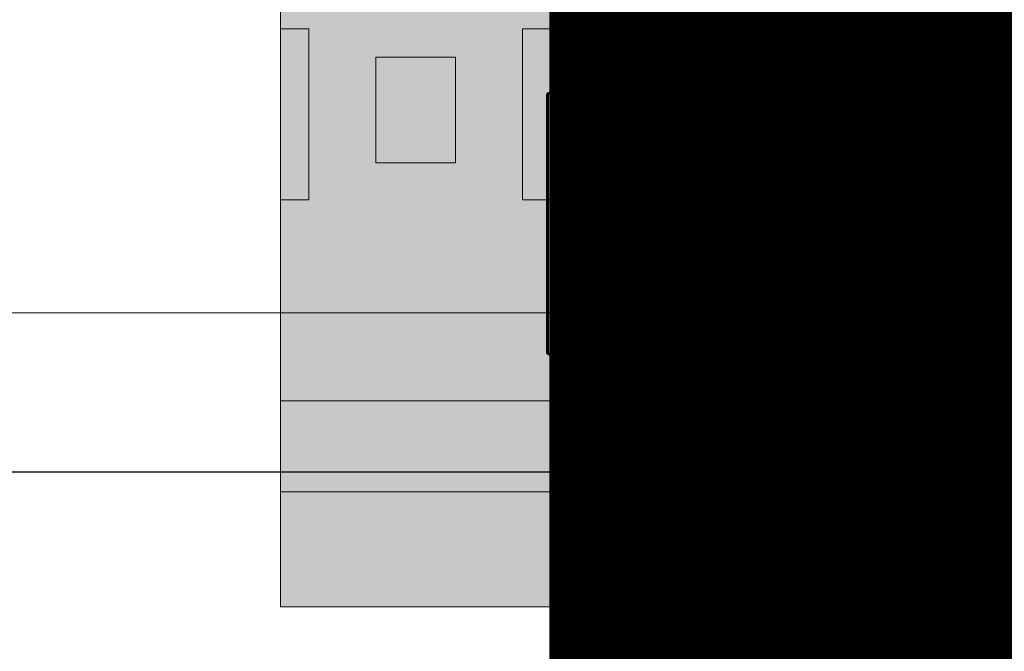
# Model space of a CAD drawing. Units: millimetres. Extents: x 253 to 2599, y -4659 to -435.
# Drawn here: x 1530 to 1561, y -3108 to -3088 of the extents above; entities that cross this region are included whole.
import ezdxf

# ---------------------------------------------------------------- set-up
doc = ezdxf.new("R2010")
doc.units = ezdxf.units.MM
for name, pattern in [('DOT', [0.2, 0.1, -0.1]), ('K5LT32768', [0]), ('K5LT_BASIC', [0]), ('K5LT_THIN', [0])]:
    doc.linetypes.add(name, pattern=pattern)
doc.layers.add('Системный слой', color=7, linetype='Continuous')

# ---------------------------------------------------------------- blocks, each defined once
blk = doc.blocks.new('U1')
at = {"layer": 'Системный слой', "linetype": 'K5LT32768', "lineweight": 18}
for p, q in [((116.889, 204.604), (116.819, 204.534)), ((116.819, 203.757), (116.819, 204.534)), ((116.889, 204.604), (116.959, 204.534)), ((116.959, 203.757), (116.959, 204.534)), ((116.35, 204.3), (116.255, 204.315)), ((116.35, 204.3), (116.334, 204.198)), ((117.426, 204.298), (117.52, 204.313)), ((117.426, 204.298), (117.442, 204.196)), ((116.747, 199.929), (115.821, 198.14)), ((117.969, 198.142), (116.994, 199.932)), ((116.871, 199.865), (115.945, 198.073)), ((117.848, 198.073), (116.871, 199.865)), ((116.825, 199.203), (116.825, 198.694)), ((116.965, 199.203), (116.965, 198.694)), ((116.895, 198.625), (116.825, 198.694)), ((116.895, 198.625), (116.965, 198.694)), ((115.945, 198.073), (117.848, 198.073)), ((115.945, 197.936), (117.846, 197.936))]:
    blk.add_line(p, q, dxfattribs=at)
at = {"layer": 'Системный слой', "linetype": 'K5LT32768', "const_width": 0.18}
for points in [[(116.888, 193.27), (115.711, 194.447), (116.888, 195.624), (118.065, 194.447), (116.888, 193.27)], [(116.888, 193.466), (115.907, 194.447), (116.888, 195.428), (117.869, 194.447), (116.888, 193.466)], [(116.802, 193.801), (116.802, 195.092), (116.974, 195.092), (116.974, 193.801), (116.802, 193.801)], [(115.705, 186.373), (115.705, 184.6), (115.865, 184.6), (115.865, 185.466), (116.718, 185.466), (116.718, 185.613), (115.865, 185.613), (115.865, 186.226), (116.798, 186.226), (116.798, 186.373), (115.705, 186.373)], [(117.698, 186.346), (117.684, 186.24), (117.604, 186.106), (117.418, 186.013), (117.244, 186), (117.244, 185.893), (117.671, 185.893), (117.671, 184.6), (117.818, 184.6), (117.818, 186.346), (117.698, 186.346)], [(115.695, 181.873), (115.695, 180.1), (115.868, 180.1), (115.868, 180.966), (116.761, 180.966), (116.761, 181.113), (115.868, 181.113), (115.868, 181.726), (116.841, 181.726), (116.841, 181.873), (115.695, 181.873)], [(117.241, 181.26), (117.268, 181.433), (117.401, 181.62), (117.534, 181.686), (117.614, 181.7), (117.774, 181.673), (117.894, 181.606), (117.974, 181.5), (118.001, 181.34), (117.974, 181.206), (117.921, 181.1), (117.708, 180.94), (117.441, 180.766), (117.294, 180.66), (117.148, 180.526), (117.041, 180.326), (117.014, 180.1), (118.161, 180.1), (118.161, 180.233), (117.188, 180.233), (117.254, 180.433), (117.414, 180.58), (117.641, 180.726), (117.894, 180.873), (118.001, 180.953), (118.094, 181.073), (118.148, 181.193), (118.174, 181.353), (118.134, 181.54), (118.041, 181.686), (117.961, 181.753), (117.761, 181.82), (117.641, 181.833), (117.401, 181.793), (117.228, 181.673), (117.108, 181.5), (117.068, 181.26), (117.241, 181.26)]]:
    blk.add_lwpolyline(points, dxfattribs=at)
at = {"layer": 'Системный слой', "linetype": 'K5LT32768', "lineweight": 18}
blk.add_circle((116.896, 198.354), 0.112, dxfattribs=at)
for centre, radius, start, end in [((116.887, 203.56), 0.984, 129.9101, 49.933), ((116.887, 203.56), 0.844, 130.9288, 48.8568), ((116.889, 203.757), 0.07, 180, 0), ((116.871, 199.865), 0.14, 28.5746, 152.6202), ((116.895, 199.203), 0.0697, 0, 180), ((115.945, 198.076), 0.14, 152.6202, 270), ((117.846, 198.076), 0.14, 270, 28.5746)]:
    blk.add_arc(centre, radius, start, end, dxfattribs=at)
blk = doc.blocks.new('A$C8a2444d5')
at = {"color": 8, "const_width": 123}
blk.add_lwpolyline([(61.5, 0), (61.5, 89.7)], dxfattribs=at)
at = {"layer": 'Системный слой', "linetype": 'K5LT_THIN', "lineweight": 18}
for p, q in [((3.441, 27.962), (3.441, 61.738)), ((3.583, 61.738), (3.583, 27.962)), ((12.138, 31.82), (12.138, 57.88)), ((12.334, 57.88), (12.334, 31.82)), ((12.553, 31.82), (12.553, 57.88)), ((12.705, 57.88), (12.705, 31.82)), ((4.5, 39.248), (4.5, 39.048)), ((4.5, 39.248), (5.5, 39.248)), ((5.5, 39.048), (4.5, 39.048)), ((4.5, 39.034), (4.5, 39.048)), ((5.5, 39.248), (5.5, 39.048)), ((5.5, 39.034), (5.5, 39.048)), ((4.102, 37.35), (4.102, 38.85)), ((4.102, 38.85), (4.302, 38.85)), ((4.302, 38.85), (4.302, 37.35)), ((4.316, 38.85), (4.302, 38.85)), ((4.393, 38.857), (4.493, 38.857)), ((4.393, 37.343), (4.393, 38.857)), ((4.493, 38.957), (5.507, 38.957)), ((4.493, 38.957), (4.493, 38.857)), ((5.507, 38.857), (4.493, 38.857)), ((4.493, 38.857), (4.493, 37.343)), ((5.507, 38.857), (5.507, 38.957)), ((5.507, 38.857), (5.607, 38.857)), ((5.507, 37.343), (5.507, 38.857)), ((5.607, 38.857), (5.607, 37.343)), ((5.684, 38.85), (5.698, 38.85)), ((5.698, 38.85), (5.898, 38.85)), ((5.698, 37.35), (5.698, 38.85)), ((5.898, 38.85), (5.898, 37.35)), ((4.102, 37.35), (4.302, 37.35)), ((4.316, 37.35), (4.302, 37.35)), ((4.393, 37.343), (4.493, 37.343)), ((4.493, 37.243), (4.493, 37.343)), ((4.493, 37.343), (5.507, 37.343)), ((5.507, 37.243), (4.493, 37.243)), ((4.5, 37.166), (4.5, 37.152)), ((4.5, 37.152), (4.5, 36.952)), ((4.5, 37.152), (5.5, 37.152)), ((5.5, 37.166), (5.5, 37.152)), ((5.5, 37.152), (5.5, 36.952)), ((5.507, 37.343), (5.507, 37.243)), ((5.507, 37.343), (5.607, 37.343)), ((5.684, 37.35), (5.698, 37.35)), ((5.698, 37.35), (5.898, 37.35)), ((5.5, 36.952), (4.5, 36.952)), ((4.5, 34.748), (5.5, 34.748)), ((4.5, 34.748), (4.5, 34.548)), ((5.5, 34.748), (5.5, 34.548)), ((4.102, 32.85), (4.102, 34.35)), ((4.102, 34.35), (4.302, 34.35)), ((4.302, 34.35), (4.302, 32.85)), ((4.316, 34.35), (4.302, 34.35)), ((4.393, 34.357), (4.493, 34.357)), ((4.393, 32.843), (4.393, 34.357)), ((4.493, 34.457), (5.507, 34.457)), ((4.493, 34.457), (4.493, 34.357)), ((5.507, 34.357), (4.493, 34.357)), ((4.493, 34.357), (4.493, 32.843)), ((5.5, 34.548), (4.5, 34.548)), ((4.5, 34.534), (4.5, 34.548)), ((5.5, 34.534), (5.5, 34.548)), ((5.507, 34.357), (5.507, 34.457)), ((5.507, 32.843), (5.507, 34.357)), ((5.507, 34.357), (5.607, 34.357)), ((5.607, 34.357), (5.607, 32.843)), ((5.684, 34.35), (5.698, 34.35)), ((5.698, 32.85), (5.698, 34.35)), ((5.698, 34.35), (5.898, 34.35)), ((5.898, 34.35), (5.898, 32.85)), ((4.102, 32.85), (4.302, 32.85)), ((4.316, 32.85), (4.302, 32.85)), ((4.393, 32.843), (4.493, 32.843)), ((4.493, 32.843), (5.507, 32.843)), ((4.493, 32.743), (4.493, 32.843)), ((5.507, 32.843), (5.507, 32.743)), ((5.507, 32.843), (5.607, 32.843)), ((5.684, 32.85), (5.698, 32.85)), ((5.698, 32.85), (5.898, 32.85)), ((5.507, 32.743), (4.493, 32.743)), ((4.5, 32.666), (4.5, 32.652)), ((4.5, 32.652), (5.5, 32.652)), ((4.5, 32.652), (4.5, 32.452)), ((5.5, 32.666), (5.5, 32.652)), ((5.5, 32.652), (5.5, 32.452)), ((5.5, 32.452), (4.5, 32.452)), ((8.576, 28.035), (12.071, 31.654)), ((12.212, 31.518), (12.071, 31.654)), ((12.334, 31.82), (12.138, 31.82)), ((12.553, 31.82), (12.334, 31.82)), ((12.553, 31.82), (12.705, 31.82)), ((12.212, 31.518), (8.717, 27.898)), ((8.75, 27.866), (12.362, 31.373)), ((12.362, 31.373), (12.212, 31.518)), ((12.458, 31.237), (8.847, 27.73)), ((2.343, 27.749), (3.441, 27.962)), ((3.583, 27.962), (3.441, 27.962)), ((3.583, 27.962), (8.405, 27.962)), ((3.583, 27.962), (3.583, 27.766)), ((8.405, 27.766), (8.405, 27.962)), ((8.717, 27.898), (8.576, 28.035)), ((8.75, 27.866), (8.717, 27.898)), ((3.583, 27.766), (3.245, 27.7)), ((8.405, 27.766), (3.583, 27.766)), ((5.8, 27.731), (8.405, 27.731)), ((8.405, 27.766), (8.405, 27.731)), ((8.405, 27.731), (8.405, 27.535)), ((8.577, 27.558), (8.622, 27.558)), ((8.405, 27.535), (5.8, 27.535)), ((5.35, 24), (5.35, 25.5)), ((8.577, 25.45), (8.622, 25.45)), ((9.078, 24.888), (9.1, 24.984)), ((5.333, 24), (5.333, 23.421))]:
    blk.add_line(p, q, dxfattribs=at)
at = {"layer": 'Системный слой', "linetype": 'K5LT_BASIC', "lineweight": 60}
for p, q in [((0, 29.389), (0, 60.311)), ((0, 39.24), (-0.1, 39.24)), ((-0.1, 31.06), (-0.1, 39.24)), ((4.5, 39.034), (5.5, 39.034)), ((4.316, 37.35), (4.316, 38.85)), ((4.35, 38.957), (4.35, 37.243)), ((4.372, 38.982), (4.372, 38.908)), ((4.442, 38.978), (5.558, 38.978)), ((5.628, 38.982), (5.628, 38.908)), ((5.65, 37.243), (5.65, 38.957)), ((5.684, 38.85), (5.684, 37.35)), ((4.372, 37.292), (4.372, 37.218)), ((5.558, 37.222), (4.442, 37.222)), ((5.5, 37.166), (4.5, 37.166)), ((5.628, 37.292), (5.628, 37.218)), ((4.316, 32.85), (4.316, 34.35)), ((4.35, 34.457), (4.35, 32.743)), ((4.372, 34.482), (4.372, 34.408)), ((5.558, 34.478), (4.442, 34.478)), ((4.5, 34.534), (5.5, 34.534)), ((5.628, 34.482), (5.628, 34.408)), ((5.65, 32.743), (5.65, 34.457)), ((5.684, 34.35), (5.684, 32.85)), ((4.393, 32.7), (5.607, 32.7)), ((5.5, 32.666), (4.5, 32.666)), ((-0.1, 31.06), (0, 31.06)), ((0, 29.389), (0, 28.951)), ((0, 29.389), (2.343, 27.749)), ((0.4, 28.901), (0.4, 29.109)), ((0, 22.35), (0, 28.951)), ((0, 28.951), (3, 26.85)), ((2.6, 27.36), (0.4, 28.901)), ((3.245, 27.7), (2.426, 27.7)), ((2.6, 27.7), (2.6, 27.36)), ((3.245, 27.7), (5.8, 27.7)), ((5.8, 27.535), (5.8, 27.731)), ((5.4, 27.36), (2.6, 27.36)), ((5.25, 27.36), (5.25, 26.85)), ((5.4, 27.36), (5.4, 22.65)), ((5.8, 27.535), (5.8, 22.85)), ((3, 22.35), (3, 26.85)), ((5.25, 26.85), (3, 26.85)), ((5.25, 22.35), (5.25, 26.85)), ((5.25, 25.5), (5.35, 25.5)), ((5.25, 24), (5.35, 24)), ((5.301, 24), (5.301, 23.421)), ((5.25, 23.421), (5.4, 23.421)), ((5.4, 22.65), (5.8, 22.65)), ((5.8, 22.85), (117.2, 22.85)), ((5.8, 22.346), (5.8, 22.85)), ((0, 10.85), (0, 22.35)), ((3, 22.35), (0, 22.35)), ((5.25, 22.35), (3, 22.35)), ((3, 22.35), (3.25, 10.85)), ((5.25, 22.35), (5.8, 22.35)), ((117.2, 22.346), (5.8, 22.346)), ((5.8, 22.346), (5.8, 22.311)), ((75.3, 22.311), (5.8, 22.311))]:
    blk.add_line(p, q, dxfattribs=at)
at = {"layer": 'Системный слой', "linetype": 'K5LT_THIN', "lineweight": 18}
for centre, radius, start, end in [((4.5, 38.85), 0.398, 90, 180), ((4.5, 38.85), 0.198, 90, 180), ((5.5, 38.85), 0.398, 0, 90), ((5.5, 38.85), 0.198, 0, 90), ((4.5, 37.35), 0.398, 180, 270), ((4.5, 37.35), 0.198, 180, 270), ((5.5, 37.35), 0.198, 270, 0), ((5.5, 37.35), 0.398, 270, 0), ((4.5, 34.35), 0.398, 90, 180), ((5.5, 34.35), 0.398, 0, 90), ((4.5, 34.35), 0.198, 90, 180), ((5.5, 34.35), 0.198, 0, 90), ((4.5, 32.85), 0.398, 180, 270), ((4.5, 32.85), 0.198, 180, 270), ((5.5, 32.85), 0.398, 270, 0), ((5.5, 32.85), 0.198, 270, 0), ((11.9, 31.82), 0.238, 316, 0), ((11.9, 31.82), 0.434, 316, 0), ((8.405, 28.2), 0.238, 270, 316), ((8.405, 28.2), 0.434, 270, 316), ((8.405, 28.2), 0.469, 270, 289.1491), ((8.405, 28.2), 0.665, 270, 285.0496)]:
    blk.add_arc(centre, radius, start, end, dxfattribs=at)
at = {"layer": 'Системный слой', "linetype": 'K5LT_BASIC', "lineweight": 60}
for centre, radius, start, end in [((4.5, 38.85), 0.184, 90, 180), ((5.5, 38.85), 0.184, 0, 90), ((4.5, 37.35), 0.184, 180, 270), ((5.5, 37.35), 0.184, 270, 0), ((4.5, 34.35), 0.184, 90, 180), ((5.5, 34.35), 0.184, 0, 90), ((4.5, 32.85), 0.184, 180, 270), ((5.5, 32.85), 0.184, 270, 0), ((5.35, 25), 0.5, 84.2558, 90), ((5.35, 24.5), 0.5, 270, 275.7442)]:
    blk.add_arc(centre, radius, start, end, dxfattribs=at)
at = {"layer": 'Системный слой', "linetype": 'K5LT_THIN', "lineweight": 18}
blk.add_ellipse((8.573, 27.585), major_axis=(0.191, 0.06), ratio=0.068898, start_param=4.709837, end_param=4.928119, dxfattribs=at)
at = {"layer": 'Системный слой', "linetype": 'K5LT_BASIC', "lineweight": 60}
for points, knots in [([(4.442, 38.978), (4.439, 38.978), (4.433, 38.978), (4.425, 38.976), (4.417, 38.974), (4.409, 38.97), (4.4, 38.965), (4.393, 38.958), (4.386, 38.951), (4.381, 38.943), (4.377, 38.935), (4.374, 38.928), (4.373, 38.921), (4.372, 38.915), (4.372, 38.911), (4.372, 38.908)], [0, 0, 0, 0, 0.078281, 0.15321, 0.224118, 0.306934, 0.397734, 0.496597, 0.588191, 0.679827, 0.758773, 0.825236, 0.881246, 0.939029, 1, 1, 1, 1]), ([(5.628, 38.908), (5.628, 38.911), (5.628, 38.917), (5.626, 38.925), (5.624, 38.933), (5.62, 38.941), (5.615, 38.95), (5.608, 38.957), (5.601, 38.964), (5.593, 38.969), (5.585, 38.973), (5.578, 38.976), (5.571, 38.977), (5.565, 38.978), (5.561, 38.978), (5.558, 38.978)], [0, 0, 0, 0, 0.078281, 0.15321, 0.224118, 0.306934, 0.397734, 0.496597, 0.588191, 0.679827, 0.758773, 0.825236, 0.881246, 0.939029, 1, 1, 1, 1]), ([(4.372, 37.292), (4.372, 37.289), (4.372, 37.283), (4.374, 37.275), (4.376, 37.267), (4.38, 37.259), (4.385, 37.25), (4.392, 37.243), (4.399, 37.236), (4.407, 37.231), (4.415, 37.227), (4.422, 37.224), (4.429, 37.223), (4.435, 37.222), (4.439, 37.222), (4.442, 37.222)], [0, 0, 0, 0, 0.078281, 0.15321, 0.224118, 0.306934, 0.397734, 0.496597, 0.588191, 0.679827, 0.758773, 0.825236, 0.881246, 0.939029, 1, 1, 1, 1]), ([(5.558, 37.222), (5.561, 37.222), (5.567, 37.222), (5.575, 37.224), (5.583, 37.226), (5.591, 37.23), (5.6, 37.235), (5.607, 37.242), (5.614, 37.249), (5.619, 37.257), (5.623, 37.265), (5.626, 37.272), (5.627, 37.279), (5.628, 37.285), (5.628, 37.289), (5.628, 37.292)], [0, 0, 0, 0, 0.078281, 0.15321, 0.224118, 0.306934, 0.397734, 0.496597, 0.588191, 0.679827, 0.758773, 0.825236, 0.881246, 0.939029, 1, 1, 1, 1]), ([(4.372, 34.408), (4.372, 34.411), (4.372, 34.417), (4.374, 34.425), (4.376, 34.433), (4.38, 34.441), (4.385, 34.45), (4.392, 34.457), (4.399, 34.464), (4.407, 34.469), (4.415, 34.473), (4.422, 34.476), (4.429, 34.477), (4.435, 34.478), (4.439, 34.478), (4.442, 34.478)], [0, 0, 0, 0, 0.078281, 0.15321, 0.224118, 0.306934, 0.397734, 0.496597, 0.588191, 0.679827, 0.758773, 0.825236, 0.881246, 0.939029, 1, 1, 1, 1]), ([(5.558, 34.478), (5.561, 34.478), (5.567, 34.478), (5.575, 34.476), (5.583, 34.474), (5.591, 34.47), (5.6, 34.465), (5.607, 34.458), (5.614, 34.451), (5.619, 34.443), (5.623, 34.435), (5.626, 34.428), (5.627, 34.421), (5.628, 34.415), (5.628, 34.411), (5.628, 34.408)], [0, 0, 0, 0, 0.078281, 0.15321, 0.224118, 0.306934, 0.397734, 0.496597, 0.588191, 0.679827, 0.758773, 0.825236, 0.881246, 0.939029, 1, 1, 1, 1]), ([(9.1, 24.984), (9.151, 24.983), (9.234, 24.988), (9.344, 25), (9.438, 25.013), (9.577, 25.031), (9.837, 25.065), (10.355, 25.129), (11.2, 25.226), (12.371, 25.341), (13.751, 25.45), (15.397, 25.546), (17.254, 25.609), (19.299, 25.625), (21.252, 25.6), (23.062, 25.553), (24.72, 25.497), (26.369, 25.433), (28.045, 25.365), (29.764, 25.295), (31.528, 25.226), (33.399, 25.158), (35.276, 25.099), (37.072, 25.053), (38.473, 25.028), (39.567, 25.015), (40.44, 25.009), (41.408, 25.01), (42.68, 25.01), (44.7, 25.01), (47.285, 25.01), (50.527, 25.01), (53.865, 25.01), (57.599, 25.01), (60.961, 25.009), (63.628, 25.012), (65.101, 25.007), (65.875, 25.014), (66.411, 25.028), (66.99, 25.048), (67.672, 25.075), (68.451, 25.108), (69.31, 25.135), (70.188, 25.142), (70.975, 25.117), (71.565, 25.074), (71.922, 25.036), (72.103, 25.014), (72.202, 25.001), (72.281, 24.994), (72.365, 24.988), (72.422, 24.985), (72.45, 24.984)], [0, 0, 0, 0, 0.128579, 0.210318, 0.281833, 0.369371, 0.562816, 0.946786, 1.699198, 2.750358, 4.031204, 5.413931, 7.282505, 9.243404, 11.168641, 12.675942, 14.080914, 15.446792, 16.78136, 18.110147, 19.454839, 20.792626, 22.291541, 23.624964, 24.817756, 25.506891, 26.209514, 26.936428, 27.944193, 29.39688, 32.004655, 34.428897, 37.534217, 40.382523, 43.799859, 45.977734, 47.064621, 47.511747, 47.899531, 48.372595, 48.922173, 49.563853, 50.299367, 51.087096, 51.814751, 52.325439, 52.601598, 52.727315, 52.785614, 52.855611, 52.928353, 53, 53, 53, 53])]:
    blk.add_open_spline(points, degree=3, knots=knots, dxfattribs=at)
at = {"layer": 'Системный слой', "linetype": 'K5LT_THIN', "lineweight": 18}
for points in [[(4.393, 38.857), (4.389, 38.862), (4.382, 38.873), (4.375, 38.896), (4.372, 38.908)], [(4.442, 38.978), (4.454, 38.975), (4.477, 38.968), (4.488, 38.961), (4.493, 38.957)], [(5.507, 38.957), (5.512, 38.961), (5.523, 38.968), (5.546, 38.975), (5.558, 38.978)], [(5.628, 38.908), (5.625, 38.896), (5.618, 38.873), (5.611, 38.862), (5.607, 38.857)], [(4.372, 37.292), (4.375, 37.304), (4.382, 37.327), (4.389, 37.338), (4.393, 37.343)], [(4.493, 37.243), (4.488, 37.239), (4.477, 37.232), (4.454, 37.225), (4.442, 37.222)], [(5.558, 37.222), (5.546, 37.225), (5.523, 37.232), (5.512, 37.239), (5.507, 37.243)], [(5.607, 37.343), (5.611, 37.338), (5.618, 37.327), (5.625, 37.304), (5.628, 37.292)], [(4.393, 34.357), (4.389, 34.362), (4.382, 34.373), (4.375, 34.396), (4.372, 34.408)], [(4.442, 34.478), (4.454, 34.475), (4.477, 34.468), (4.488, 34.461), (4.493, 34.457)], [(5.507, 34.457), (5.512, 34.461), (5.523, 34.468), (5.546, 34.475), (5.558, 34.478)], [(5.628, 34.408), (5.625, 34.396), (5.618, 34.373), (5.611, 34.362), (5.607, 34.357)], [(8.558, 27.757), (8.582, 27.764), (8.628, 27.781), (8.693, 27.818), (8.732, 27.849), (8.75, 27.866)], [(8.577, 27.558), (8.577, 27.56), (8.578, 27.563), (8.578, 27.567), (8.577, 27.571), (8.577, 27.572)], [(8.847, 27.73), (8.781, 27.665), (8.703, 27.619), (8.618, 27.585)], [(8.618, 27.585), (8.62, 27.576), (8.621, 27.567), (8.622, 27.558)]]:
    blk.add_open_spline(points, degree=3, dxfattribs=at)
for points, knots in [([(4.493, 38.957), (4.485, 38.957), (4.468, 38.955), (4.445, 38.946), (4.426, 38.933), (4.41, 38.916), (4.399, 38.895), (4.394, 38.875), (4.393, 38.863), (4.393, 38.857)], [0, 0, 0, 0, 0.172724, 0.326452, 0.46094, 0.596165, 0.74697, 0.880674, 1, 1, 1, 1]), ([(5.607, 38.857), (5.607, 38.865), (5.605, 38.882), (5.596, 38.905), (5.583, 38.924), (5.566, 38.94), (5.545, 38.951), (5.525, 38.956), (5.513, 38.957), (5.507, 38.957)], [0, 0, 0, 0, 0.172724, 0.326452, 0.46094, 0.596165, 0.74697, 0.880674, 1, 1, 1, 1]), ([(4.393, 37.343), (4.393, 37.335), (4.395, 37.318), (4.404, 37.295), (4.417, 37.276), (4.434, 37.26), (4.455, 37.249), (4.475, 37.244), (4.487, 37.243), (4.493, 37.243)], [0, 0, 0, 0, 0.172724, 0.326452, 0.46094, 0.596165, 0.74697, 0.880674, 1, 1, 1, 1]), ([(5.507, 37.243), (5.515, 37.243), (5.532, 37.245), (5.555, 37.254), (5.574, 37.267), (5.59, 37.284), (5.601, 37.305), (5.606, 37.325), (5.607, 37.337), (5.607, 37.343)], [0, 0, 0, 0, 0.172724, 0.326452, 0.46094, 0.596165, 0.74697, 0.880674, 1, 1, 1, 1]), ([(4.493, 34.457), (4.485, 34.457), (4.468, 34.455), (4.445, 34.446), (4.426, 34.433), (4.41, 34.416), (4.399, 34.395), (4.394, 34.375), (4.393, 34.363), (4.393, 34.357)], [0, 0, 0, 0, 0.172724, 0.326452, 0.46094, 0.596165, 0.74697, 0.880674, 1, 1, 1, 1]), ([(5.607, 34.357), (5.607, 34.365), (5.605, 34.382), (5.596, 34.405), (5.583, 34.424), (5.566, 34.44), (5.545, 34.451), (5.525, 34.456), (5.513, 34.457), (5.507, 34.457)], [0, 0, 0, 0, 0.172724, 0.326452, 0.46094, 0.596165, 0.74697, 0.880674, 1, 1, 1, 1]), ([(4.357, 32.734), (4.362, 32.755), (4.374, 32.804), (4.386, 32.828), (4.393, 32.843)], [0.1708687, 0.1708687, 0.1708687, 0.1708687, 0.5, 1, 1, 1, 1]), ([(4.393, 32.843), (4.393, 32.835), (4.395, 32.818), (4.404, 32.795), (4.417, 32.776), (4.434, 32.76), (4.455, 32.749), (4.475, 32.744), (4.487, 32.743), (4.493, 32.743)], [0, 0, 0, 0, 0.172724, 0.326452, 0.46094, 0.596165, 0.74697, 0.880674, 1, 1, 1, 1]), ([(5.507, 32.743), (5.515, 32.743), (5.532, 32.745), (5.555, 32.754), (5.574, 32.767), (5.59, 32.784), (5.601, 32.805), (5.606, 32.825), (5.607, 32.837), (5.607, 32.843)], [0, 0, 0, 0, 0.172724, 0.326452, 0.46094, 0.596165, 0.74697, 0.880674, 1, 1, 1, 1]), ([(5.607, 32.843), (5.614, 32.828), (5.626, 32.804), (5.638, 32.755), (5.643, 32.733)], [0, 0, 0, 0, 0.5, 0.8278619, 0.8278619, 0.8278619, 0.8278619]), ([(4.493, 32.743), (4.478, 32.736), (4.454, 32.724), (4.405, 32.712), (4.383, 32.707)], [0, 0, 0, 0, 0.5, 0.8278619, 0.8278619, 0.8278619, 0.8278619]), ([(5.616, 32.707), (5.595, 32.712), (5.546, 32.724), (5.522, 32.736), (5.507, 32.743)], [0.1708687, 0.1708687, 0.1708687, 0.1708687, 0.5, 1, 1, 1, 1]), ([(12.362, 31.373), (12.396, 31.406), (12.451, 31.471), (12.505, 31.574), (12.535, 31.665), (12.55, 31.744), (12.553, 31.795), (12.553, 31.82)], [0, 0, 0, 0, 0.283201, 0.516061, 0.69858, 0.856144, 1, 1, 1, 1]), ([(12.705, 31.82), (12.704, 31.806), (12.703, 31.78), (12.701, 31.743), (12.697, 31.708), (12.692, 31.674), (12.685, 31.64), (12.677, 31.609), (12.666, 31.58), (12.654, 31.549), (12.639, 31.516), (12.622, 31.479), (12.601, 31.44), (12.578, 31.401), (12.554, 31.363), (12.529, 31.328), (12.506, 31.296), (12.482, 31.267), (12.466, 31.247), (12.458, 31.237)], [0, 0, 0, 0, 1.259709, 2.352101, 3.374276, 4.473318, 5.526208, 6.538291, 7.453986, 8.461648, 9.554971, 10.822434, 12.229732, 13.680725, 15.106126, 16.474906, 17.647224, 18.822255, 20, 20, 20, 20]), ([(12.362, 31.373), (12.362, 31.368), (12.367, 31.354), (12.386, 31.325), (12.41, 31.292), (12.435, 31.263), (12.451, 31.245), (12.458, 31.237)], [0, 0, 0, 0, 0.255196, 0.479687, 0.695854, 0.870269, 1, 1, 1, 1]), ([(8.75, 27.866), (8.751, 27.861), (8.756, 27.847), (8.774, 27.817), (8.798, 27.785), (8.824, 27.755), (8.84, 27.737), (8.847, 27.73)], [0, 0, 0, 0, 0.254715, 0.479136, 0.695986, 0.870663, 1, 1, 1, 1]), ([(8.577, 27.572), (8.571, 27.589), (8.561, 27.619), (8.551, 27.656), (8.547, 27.679), (8.544, 27.694), (8.544, 27.705), (8.545, 27.715), (8.546, 27.725), (8.547, 27.733), (8.549, 27.74), (8.551, 27.746), (8.553, 27.751), (8.556, 27.754), (8.557, 27.756), (8.558, 27.757)], [0, 0, 0, 0, 0.204113, 0.360423, 0.468931, 0.527485, 0.588583, 0.64818, 0.710378, 0.768276, 0.821843, 0.870911, 0.921051, 0.964676, 1, 1, 1, 1]), ([(8.558, 27.757), (8.561, 27.755), (8.567, 27.747), (8.575, 27.728), (8.581, 27.713), (8.584, 27.702), (8.588, 27.694), (8.591, 27.684), (8.595, 27.671), (8.599, 27.656), (8.604, 27.636), (8.611, 27.612), (8.616, 27.594), (8.618, 27.585)], [0, 0, 0, 0, 0.202131, 0.352985, 0.450961, 0.495298, 0.535714, 0.585621, 0.640416, 0.711835, 0.795907, 0.895355, 1, 1, 1, 1]), ([(8.577, 25.45), (8.577, 25.59), (8.577, 25.729), (8.577, 25.907), (8.577, 25.944), (8.577, 25.989), (8.577, 25.995), (8.577, 26.521), (8.577, 27.039), (8.577, 27.558)], [0, 0, 0, 0, 0.19905, 0.19905, 0.2525, 0.2525, 0.261986, 0.261986, 1, 1, 1, 1]), ([(8.622, 27.558), (8.622, 27.426), (8.622, 27.157), (8.622, 26.748), (8.622, 26.34), (8.625, 25.973), (8.625, 25.679), (8.623, 25.516), (8.622, 25.45)], [0, 0, 0, 0, 1.686214, 3.445623, 5.242537, 6.911495, 8.152087, 9, 9, 9, 9]), ([(9.078, 24.888), (9.039, 24.899), (9, 24.909), (8.932, 24.934), (8.904, 24.948), (8.852, 24.976), (8.829, 24.992), (8.785, 25.023), (8.765, 25.041), (8.728, 25.076), (8.712, 25.094), (8.682, 25.132), (8.669, 25.151), (8.644, 25.192), (8.633, 25.214), (8.613, 25.259), (8.605, 25.283), (8.591, 25.33), (8.586, 25.354), (8.579, 25.402), (8.578, 25.426), (8.577, 25.45)], [0, 0, 0, 0, 0.149211, 0.149211, 0.266606, 0.266606, 0.367809, 0.367809, 0.46497, 0.46497, 0.555534, 0.555534, 0.640694, 0.640694, 0.731968, 0.731968, 0.823309, 0.823309, 0.913375, 0.913375, 1, 1, 1, 1]), ([(8.622, 25.45), (8.622, 25.402), (8.635, 25.32), (8.675, 25.227), (8.711, 25.174), (8.736, 25.143), (8.757, 25.122), (8.778, 25.103), (8.799, 25.085), (8.822, 25.068), (8.845, 25.053), (8.868, 25.04), (8.89, 25.03), (8.908, 25.022), (8.923, 25.017), (8.936, 25.012), (8.952, 25.007), (8.969, 25.001), (8.988, 24.998), (9.008, 24.995), (9.029, 24.991), (9.059, 24.987), (9.083, 24.985), (9.1, 24.984)], [0, 0, 0, 0, 4.616556, 7.900843, 9.77571, 10.823879, 11.783934, 12.6634, 13.605312, 14.486989, 15.398723, 16.224245, 17.04571, 17.763716, 18.183909, 18.609317, 19.092605, 19.749161, 20.388558, 21.003517, 21.684296, 22.423834, 24, 24, 24, 24]), ([(72.472, 24.888), (72.43, 24.88), (72.388, 24.871), (72.292, 24.862), (72.238, 24.861), (72.163, 24.858), (72.142, 24.857), (72.114, 24.856), (72.101, 24.855), (72.088, 24.856), (72.069, 24.856), (72.058, 24.856), (72.024, 24.856), (72.002, 24.856), (71.973, 24.856), (71.966, 24.856), (71.952, 24.856), (71.944, 24.856), (51.274, 24.856), (30.611, 24.856), (9.902, 24.856), (9.856, 24.856), (9.729, 24.856), (9.649, 24.856), (9.562, 24.856), (9.555, 24.856), (9.538, 24.856), (9.528, 24.856), (9.499, 24.856), (9.479, 24.856), (9.451, 24.856), (9.442, 24.856), (9.428, 24.856), (9.421, 24.856), (9.408, 24.856), (9.401, 24.856), (9.383, 24.857), (9.371, 24.857), (9.336, 24.859), (9.312, 24.862), (9.237, 24.868), (9.186, 24.871), (9.116, 24.879), (9.097, 24.884), (9.078, 24.888)], [0, 0, 0, 0, 0.002003, 0.002003, 0.004556, 0.004556, 0.005556, 0.005556, 0.005871, 0.006187, 0.006187, 0.006731, 0.006731, 0.007787, 0.007787, 0.008103, 0.008103, 0.008472, 0.008472, 0.986263, 0.986263, 0.988464, 0.988464, 0.992266, 0.992266, 0.992581, 0.992581, 0.993053, 0.993053, 0.993997, 0.993997, 0.994379, 0.994379, 0.994695, 0.994695, 0.99501, 0.99501, 0.995555, 0.995555, 0.996681, 0.996681, 0.9991, 0.9991, 1, 1, 1, 1])]:
    blk.add_open_spline(points, degree=3, knots=knots, dxfattribs=at)
blk.add_rational_spline([(3.441, 27.962), (3.452, 27.858), (3.508, 27.78), (3.583, 27.766)], [1, 0.835533456025, 0.835533456025, 1], degree=3, dxfattribs=at)
at = {"layer": 'Системный слой', "linetype": 'K5LT_BASIC', "lineweight": 60}
blk.add_rational_spline([(2.426, 27.7), (2.395, 27.715), (2.367, 27.732), (2.343, 27.749)], [1, 0.991526089203, 0.991526089203, 1], degree=3, dxfattribs=at)
at = {"layer": 'Системный слой'}
blk.add_blockref('U1', (-108.414, -147.324), dxfattribs=at)
blk = doc.blocks.new('*U223')
at = {"lineweight": 0}
for points in [[(300, 17.5), (325, 17.5)], [(325, 17.5), (350, 17.5)], [(325, 12.5), (300, 12.5)], [(350, 12.5), (325, 12.5)]]:
    blk.add_lwpolyline(points, dxfattribs=at)
blk = doc.blocks.new('E_NS 35 N')
h = blk.add_hatch(color=8)
h.dxf.hatch_style = 1
h.paths.add_polyline_path([(9.5, 48.6), (0, 48.6), (0, 44.559), (9.5, 44.559)])
h.paths.add_polyline_path([(9.5, 44.559), (0, 44.559), (0, 41.364), (9.5, 41.364)])
h.paths.add_polyline_path([(9.5, 41.364), (0, 41.364), (0, 34.3), (1, 34.3), (1, 28.3), (0, 28.3), (0, 20.3), (1, 20.3), (1, 14.3), (0, 14.3), (0, 7.236), (9.5, 7.236), (9.5, 14.3), (8.5, 14.3), (8.5, 20.3), (9.5, 20.3), (9.5, 28.3), (8.5, 28.3), (8.5, 34.3), (9.5, 34.3)])
h.paths.add_polyline_path([(6.15, 33.001), (6.15, 32.835), (6.155, 32.835), (6.151, 32.831), (6.151, 29.469), (6.15, 29.299), (3.35, 29.299), (3.35, 29.469), (3.349, 29.469), (3.349, 32.831), (3.345, 32.835), (3.35, 32.835), (3.35, 33.001)], flags=16)
h.paths.add_polyline_path([(8.11, 24.3, -1), (1.39, 24.3, -1)], flags=16)
h.paths.add_polyline_path([(7.75, 24.3, -1), (1.75, 24.3, -1)], flags=0)
h.paths.add_polyline_path([(6.15, 19.301), (6.15, 19.131), (6.151, 19.131), (6.151, 15.769), (6.155, 15.765), (6.15, 15.765), (6.15, 15.599), (3.35, 15.599), (3.35, 15.765), (3.345, 15.765), (3.349, 15.769), (3.349, 19.131), (3.35, 19.301)], flags=16)
h.paths.add_polyline_path([(9.5, 7.236), (0, 7.236), (0, 4.041), (9.5, 4.041)])
h.paths.add_polyline_path([(9.5, 4.041), (0, 4.041), (0, 0), (9.5, 0)])
h.paths.add_polyline_path([(6.151, 19.131), (6.15, 19.131), (6.15, 19.301), (3.35, 19.301), (3.35, 19.131), (3.349, 15.769), (3.35, 15.765), (3.35, 15.765), (3.35, 15.599), (6.15, 15.599), (6.15, 15.765)], flags=16)
h.paths.add_polyline_path([(1, 20.3), (0, 20.3), (0, 14.3), (1, 14.3)], flags=17)
h.paths.add_polyline_path([(9.5, 34.3), (8.5, 34.3), (8.5, 28.3), (9.5, 28.3)], flags=17)
h.paths.add_polyline_path([(9.5, 20.3), (8.5, 20.3), (8.5, 14.3), (9.5, 14.3)], flags=17)
h.paths.add_polyline_path([(1, 34.3), (0, 34.3), (0, 28.3), (1, 28.3)], flags=17)
h.paths.add_polyline_path([(6.151, 32.831), (6.15, 32.835), (6.15, 32.835), (6.15, 33.001), (3.35, 33.001), (3.35, 32.835), (3.349, 29.469), (3.35, 29.469), (3.35, 29.299), (6.15, 29.299), (6.15, 29.469)], flags=0)
h.paths.add_polyline_path([(1.792, 24.8), (7.708, 24.8, 0.845154)], flags=0)
h.paths.add_polyline_path([(7.708, 24.8), (1.792, 24.8, 0.041886), (1.75, 24.3, 0.041886), (1.792, 23.8), (7.708, 23.8, 0.041886), (7.75, 24.3, 0.041886)], flags=0)
h = blk.add_hatch(color=8)
h.dxf.hatch_style = 1
h.paths.add_polyline_path([(6.151, 32.831), (6.15, 32.835), (6.15, 32.835), (6.15, 33.001), (3.35, 33.001), (3.35, 32.835), (3.349, 29.469), (3.35, 29.469), (3.35, 29.299), (6.15, 29.299), (6.15, 29.469)])
at = {"color": 18, "lineweight": 0, "true_color": 0x000000}
for p, q in [((9.5, 48.6), (0, 48.6)), ((0, 48.6), (0, 0)), ((9.5, 48.6), (9.5, 0)), ((0, 44.559), (9.5, 44.559)), ((0, 41.364), (9.5, 41.364)), ((1, 34.3), (0, 34.3)), ((1, 34.3), (1, 28.3)), ((8.5, 34.3), (8.5, 28.3)), ((8.5, 34.3), (9.5, 34.3)), ((3.35, 33.001), (3.35, 32.835)), ((3.35, 33.001), (6.15, 33.001)), ((6.15, 32.835), (6.15, 33.001)), ((3.35, 32.835), (3.345, 32.835)), ((3.345, 32.835), (3.349, 32.831)), ((3.349, 32.831), (3.349, 29.469)), ((6.155, 32.835), (6.15, 32.835)), ((6.151, 32.831), (6.155, 32.835)), ((6.151, 29.469), (6.151, 32.831)), ((3.35, 29.469), (3.349, 29.469)), ((3.35, 29.469), (3.35, 29.299)), ((6.151, 29.469), (6.15, 29.469)), ((6.15, 29.299), (6.15, 29.469)), ((6.15, 29.299), (3.35, 29.299)), ((1, 28.3), (0, 28.3)), ((8.5, 28.3), (9.5, 28.3))]:
    blk.add_line(p, q, dxfattribs=at)
at = {"color": 18, "linetype": 'DOT', "lineweight": 0, "true_color": 0x000000}
blk.add_point((0, 42.038), dxfattribs=at)

msp = doc.modelspace()

# ---------------------------------------------------------------- linework, layer by layer
msp.add_lwpolyline([(1876.226, -3067.599), (1526.226, -3067.599), (1526.226, -3102.599), (1876.226, -3102.599)], close=True)

# ---------------------------------------------------------------- block references
msp.add_blockref('A$C8a2444d5', (1546.827, -3129.949))
at = {"xscale": 0.8947000107363442, "yscale": 0.8947000107363442, "zscale": 0.8947000107363442, "rotation": 180}
msp.add_blockref('E_NS 35 N', (1546.827, -3063.358), dxfattribs=at)
at = {"rotation": 180}
msp.add_blockref('*U223', (1876.226, -3085.099), dxfattribs=at)

doc.saveas('drawing.dxf')
